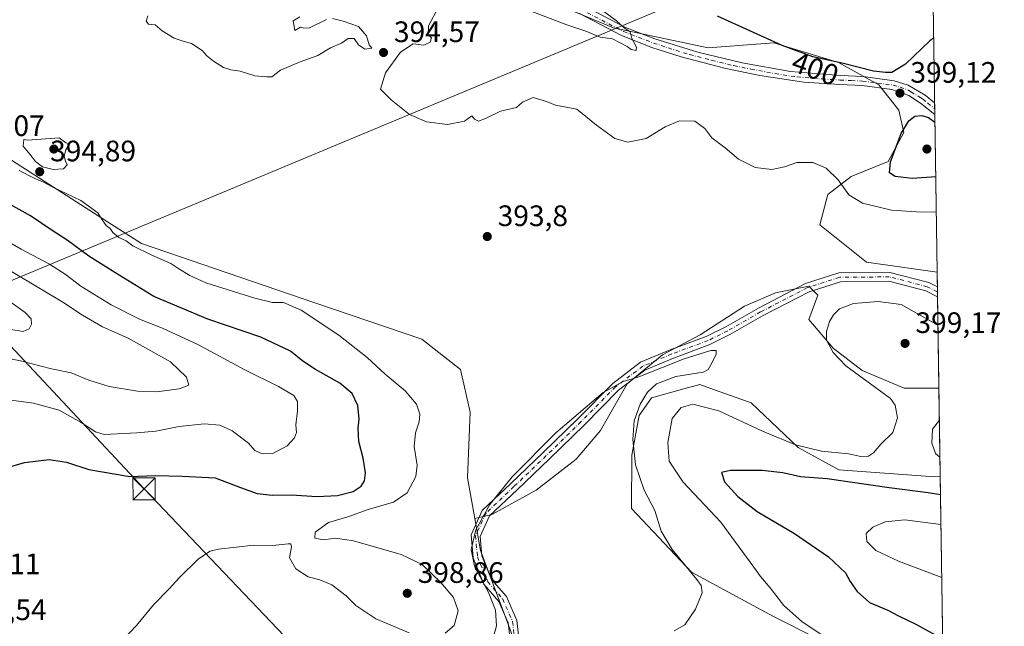
# Model space of a CAD drawing. Units: metres. Extents: x 600962 to 604419, y 4706032 to 4708395.
# Drawn here: x 604085 to 604419, y 4707481 to 4707687 of the extents above; entities that cross this region are included whole.
import ezdxf
from ezdxf.enums import TextEntityAlignment as Align

# ---------------------------------------------------------------- set-up
doc = ezdxf.new("R2010")
doc.units = ezdxf.units.M
doc.header["$MEASUREMENT"] = 0
doc.linetypes.add('DGN Style 4', pattern=[2.6384748266838614, 1.318413404963828, -0.6592067024819142, 0.001648016756204785, -0.6592067024819142])
for name, color, linetype, lineweight in [('Arbolado forestal CxS', 92, 'Continuous', 0), ('Camino Cxs', 7, 'Continuous', 0), ('Camino eje', 30, 'DGN Style 4', 13), ('Comarca CxS', 21, 'Continuous', 0), ('Comunidad Autónoma CxS', 142, 'Continuous', 0), ('Corriente natural eje', 4, 'DGN Style 4', 0), ('Curva de nivel maestra', 30, 'Continuous', 30), ('Curva de nivel normal', 30, 'Continuous', 0), ('Municipio CxS', 4, 'Continuous', 0), ('Núcleo urbano CxS', 7, 'Continuous', 0), ('Pista no pavimentada Cxs', 111, 'Continuous', 0), ('Pista no pavimentada eje', 91, 'DGN Style 4', 0), ('Provincia CxS', 1, 'Continuous', 0), ('Punto de cota en terreno', 7, 'Continuous', 0), ('Rótulo de curva de nivel directora', 7, 'Continuous', 0), ('Rótulo de punto de cota en terreno', 7, 'Continuous', 0), ('Suelo desnudo CxS', 253, 'Continuous', 0), ('Tendido', 6, 'Continuous', 0), ('Torre de tendido puntual', 7, 'Continuous', 0)]:
    doc.layers.add(name, color=color, linetype=linetype, lineweight=lineweight)
doc.styles.add('Style-Arial', font='txt')

# ---------------------------------------------------------------- blocks, each defined once
blk = doc.blocks.new('*U14')
at = {"layer": 'Arbolado forestal CxS', "color": 92, "linetype": 'Continuous', "lineweight": 0}
for points in [[(604363.1135, 4707534.272100001, 397.4516000000003), (604395.6655000001, 4707531.9769, 396.4040999999997), (604397.4973999998, 4707532.0626, 396.3325000000041), (604398.4791000001, 4707466.562899999, 397.9698999999964), (604392.7905000001, 4707466.562899999, 397.4394999999931), (604377.0138999998, 4707470.319499999, 396.2765999999974), (604355.9785000002, 4707477.081300001, 395.1842999999935), (604340.9533000002, 4707484.593900001, 393.9119999999967), (604313.1564999997, 4707499.619700001, 390.4331999999995), (604292.8003000002, 4707521.210100001, 388.4554999999964), (604292.9042999997, 4707539.2599, 389.891300000003), (604295.4534999998, 4707552.742900001, 390.3850999999996), (604299.6284999996, 4707558.665300001, 390.8021000000008), (604310.5915000001, 4707561.742699999, 391.7884999999951), (604315.9539000001, 4707563.2479, 391.3947000000044), (604319.4471000005, 4707562.0111, 391.6377999999968), (604333.4197000006, 4707557.0645, 391.7277000000031), (604349.3976999996, 4707541.9033, 394.7639000000054)], [(604398.7155999999, 4707450.786400001, 398.037599999996), (604399.2845000001, 4707412.8255, 393.977899999998), (604393.5409000004, 4707413.974300001, 393.145399999994), (604374.7593, 4707424.4923, 392.5244999999995), (604364.2417000001, 4707427.497500001, 391.2418000000035), (604361.2367000004, 4707435.0101, 391.4838000000018), (604364.9933000002, 4707445.527899999, 393.1101999999955), (604370.2521000003, 4707450.035300001, 394.3248000000021), (604380.0186999999, 4707450.786499999, 396.3502000000008), (604390.5365000004, 4707450.786499999, 397.4707999999956)]]:
    blk.add_polyline3d(points, close=True, dxfattribs=at)
blk = doc.blocks.new('5PATER')
at = {"layer": 'Núcleo urbano CxS', "linetype": 'Continuous', "lineweight": 0}
h = blk.add_hatch(color=51, dxfattribs=at)
edge = h.paths.add_edge_path()
edge.add_ellipse((0, 0), major_axis=(-0.1095731443231308, -0.1110710700762829), ratio=0.9994222409660322, start_angle=0, end_angle=360)
blk = doc.blocks.new('5TTEND')
at = {"layer": 'Corriente natural eje', "color": 7, "linetype": 'Continuous', "lineweight": 0}
for p, q in [((-0.375, 0.3754), (0.375, -0.3746)), ((0.3720000000000001, 0.3784000000000001), (-0.3720000000000001, -0.3776))]:
    blk.add_line(p, q, dxfattribs=at)
at = {"layer": 'Corriente natural eje', "color": 7, "linetype": 'Continuous', "lineweight": 0, "flags": 128}
blk.add_lwpolyline([(-0.375, -0.3746), (0.375, -0.3746), (0.375, 0.3754), (-0.375, 0.3754), (-0.3720000000000001, -0.3776)], dxfattribs=at)

msp = doc.modelspace()

# ---------------------------------------------------------------- linework, layer by layer
at = {"layer": 'Arbolado forestal CxS', "color": 92, "linetype": 'Continuous', "lineweight": 0, "extrusion": (-0.00174733481047736, 0.1165764554417147, 0.993180183480171), "elevation": 548142.1940461517, "flags": 128}
msp.add_lwpolyline([(-674881.6909031691, -4665985.299663891), (-674881.6909031691, -4665983.33121989)], dxfattribs=at)
at = {"layer": 'Arbolado forestal CxS', "color": 92, "linetype": 'Continuous', "lineweight": 0, "extrusion": (-0.002245712155509607, 0.149803560543979, 0.9887132294175399), "elevation": 704260.9974718346, "flags": 128}
msp.add_lwpolyline([(-674892.499616337, -4644982.472543195), (-674892.4996163369, -4644980.495509258)], dxfattribs=at)
at = {"layer": 'Arbolado forestal CxS', "color": 92, "linetype": 'Continuous', "lineweight": 0, "extrusion": (0.002390050836591925, -0.1594325192988641, 0.9872059356826294), "elevation": -748714.4605738058, "flags": 128}
msp.add_lwpolyline([(674892.2200854659, 4638022.681063087), (674892.220085466, 4637968.503097917)], dxfattribs=at)
at = {"layer": 'Arbolado forestal CxS', "color": 92, "linetype": 'Continuous', "lineweight": 0, "extrusion": (0.0009091128020603698, -0.06065747445184379, 0.998158226087947), "elevation": -284601.9377708345, "flags": 128}
msp.add_lwpolyline([(674876.5308399019, 4689347.406061163), (674876.530839902, 4689317.436204171)], dxfattribs=at)
at = {"layer": 'Arbolado forestal CxS', "color": 92, "linetype": 'Continuous', "lineweight": 0, "extrusion": (-0.0003744740946897105, 0.02498516945166776, 0.9996877517888394), "elevation": 117788.3638234343, "flags": 128}
msp.add_lwpolyline([(-674877.5083808074, -4696468.978113168), (-674877.5083808074, -4696403.450595942)], dxfattribs=at)
at = {"layer": 'Arbolado forestal CxS', "color": 92, "linetype": 'Continuous', "lineweight": 0}
for points in [[(604394.1911000004, 4707752.599300001, 403.2158000000054), (604396.4606, 4707601.242000001, 390.7259999999951), (604372.5377000002, 4707604.7141, 390.5881999999983), (604356.6788999997, 4707617.335300001, 391.3966999999975), (604359.3771000003, 4707627.643300001, 394.0512000000017), (604367.3611000003, 4707633.745100001, 396.5467000000062), (604379.8485000003, 4707638.7839, 399.5549000000028), (604385.1145000001, 4707648.5759, 399.911500000002), (604383.4885, 4707656.1359, 399.1978999999992), (604376.7248999998, 4707664.7281, 399.7749999999942), (604363.0078999996, 4707672.359300001, 400.6015000000043), (604341.0689000003, 4707678.969500001, 400.3533000000025), (604318.8827000001, 4707677.295499999, 398.0605000000069), (604286.7577000001, 4707684.063899999, 395.0651000000071), (604260.8035000004, 4707694.940099999, 394.4386999999988)], [(604016.1195, 4707713.438100001, 395.2581999999966), (604034.9681000002, 4707708.5547, 395.934500000003), (604102.0343000004, 4707702.7839, 394.4581000000035), (604186.3284999998, 4707695.9099, 394.8254000000015), (604225.5938999997, 4707699.6569, 396.1563000000024), (604260.8035000004, 4707694.940099999, 394.4386999999988), (604286.7577000001, 4707684.063899999, 395.0651000000071), (604318.8827000001, 4707677.295499999, 398.0605000000069), (604341.0689000003, 4707678.969500001, 400.3533000000025), (604363.0078999996, 4707672.359300001, 400.6015000000043), (604376.7248999998, 4707664.7281, 399.7749999999942), (604383.4885, 4707656.1359, 399.1978999999992), (604385.1145000001, 4707648.5759, 399.911500000002), (604379.8485000003, 4707638.7839, 399.5549000000028), (604367.3611000003, 4707633.745100001, 396.5467000000062), (604359.3771000003, 4707627.643300001, 394.0512000000017), (604356.6788999997, 4707617.335300001, 391.3966999999975), (604372.5377000002, 4707604.7141, 390.5881999999983), (604396.4606, 4707601.242000001, 390.7259999999951)], [(604043.5510999998, 4707653.4191, 394.8598999999958), (604047.8765000004, 4707652.125299999, 394.4250000000029), (604074.9162999997, 4707644.0363, 394.9643999999971), (604115.2417000001, 4707618.326300001, 395.1842999999935), (604126.6892999997, 4707611.026900001, 395.0206999999937), (604185.5229000002, 4707590.871099999, 394.2455999999947), (604221.7225000003, 4707578.566500001, 392.4450999999972), (604234.9243000001, 4707568.364700001, 391.4526000000042), (604238.1464999998, 4707553.879699999, 391.0325000000012), (604237.2830999997, 4707531.5657, 391.5265999999974), (604239.7034999998, 4707517.818700001, 390.5957999999956)], [(604074.9162999997, 4707644.0363, 394.9643999999971), (604115.2417000001, 4707618.326300001, 395.1842999999935), (604126.6892999997, 4707611.026900001, 395.0206999999937), (604185.5229000002, 4707590.871099999, 394.2455999999947), (604221.7225000003, 4707578.566500001, 392.4450999999972), (604234.9243000001, 4707568.364700001, 391.4526000000042), (604238.1464999998, 4707553.879699999, 391.0325000000012), (604237.2830999997, 4707531.5657, 391.5265999999974), (604239.7034999998, 4707517.818700001, 390.5957999999956), (604241.6168999998, 4707506.9505, 389.8117000000057), (604250.3340999996, 4707483.8125, 389.3347000000067), (604258.3569, 4707461.915300001, 386.4940999999963)], [(604258.3569, 4707461.915300001, 386.4940999999963), (604250.3340999996, 4707483.8125, 389.3347000000067), (604241.6168999998, 4707506.9505, 389.8117000000057), (604239.7034999998, 4707517.818700001, 390.5957999999956), (604245.5425000006, 4707519.1533, 389.9735999999975), (604260.5680999998, 4707527.417099999, 388.897100000002), (604274.0910999998, 4707537.934699999, 388.5374000000011), (604282.3551000003, 4707547.701099999, 389.0047999999952), (604291.3706999999, 4707563.477499999, 390.3459000000003), (604303.3910999997, 4707573.243899999, 391.440499999997), (604316.1628999999, 4707580.005100001, 391.8831000000064), (604331.1885000002, 4707589.771500001, 391.6926999999997), (604341.7062999997, 4707594.279100001, 391.2241000000067), (604352.9754999997, 4707596.5327, 391.2828000000009), (604355.9804999996, 4707593.5275, 391.5348999999987), (604352.9753000002, 4707585.263699999, 392.2253000000055), (604361.2390999999, 4707575.497099999, 395.3559999999998), (604371.0055000001, 4707567.984300001, 396.3013000000064), (604385.2795000002, 4707561.974099999, 397.0708000000013), (604397.0491000004, 4707561.973900001, 398.1505999999936), (604397.4973999998, 4707532.0626, 396.3325000000041), (604395.6655000001, 4707531.9769, 396.4040999999997), (604363.1135, 4707534.272100001, 397.4516000000003), (604349.3976999996, 4707541.9033, 394.7639000000054), (604333.4197000006, 4707557.0645, 391.7277000000031), (604319.4471000005, 4707562.0111, 391.6377999999968), (604315.9539000001, 4707563.2479, 391.3947000000044), (604310.5915000001, 4707561.742699999, 391.7884999999951), (604299.6284999996, 4707558.665300001, 390.8021000000008), (604295.4534999998, 4707552.742900001, 390.3850999999996), (604292.9042999997, 4707539.2599, 389.891300000003), (604292.8003000002, 4707521.210100001, 388.4554999999964), (604313.1564999997, 4707499.619700001, 390.4331999999995), (604340.9533000002, 4707484.593900001, 393.9119999999967), (604355.9785000002, 4707477.081300001, 395.1842999999935)], [(604397.0491000004, 4707561.973900001, 398.1505999999936), (604385.2795000002, 4707561.974099999, 397.0708000000013), (604371.0055000001, 4707567.984300001, 396.3013000000064), (604361.2390999999, 4707575.497099999, 395.3559999999998), (604352.9753000002, 4707585.263699999, 392.2253000000055), (604355.9804999996, 4707593.5275, 391.5348999999987), (604352.9754999997, 4707596.5327, 391.2828000000009), (604341.7062999997, 4707594.279100001, 391.2241000000067), (604331.1885000002, 4707589.771500001, 391.6926999999997), (604316.1628999999, 4707580.005100001, 391.8831000000064), (604303.3910999997, 4707573.243899999, 391.440499999997), (604291.3706999999, 4707563.477499999, 390.3459000000003), (604282.3551000003, 4707547.701099999, 389.0047999999952), (604274.0910999998, 4707537.934699999, 388.5374000000011), (604260.5680999998, 4707527.417099999, 388.897100000002), (604245.5425000006, 4707519.1533, 389.9735999999975), (604239.7034999998, 4707517.818700001, 390.5957999999956)], [(604397.4973999998, 4707532.0626, 396.3325000000041), (604395.6655000001, 4707531.9769, 396.4040999999997), (604363.1135, 4707534.272100001, 397.4516000000003), (604349.3976999996, 4707541.9033, 394.7639000000054), (604333.4197000006, 4707557.0645, 391.7277000000031), (604319.4471000005, 4707562.0111, 391.6377999999968), (604315.9539000001, 4707563.2479, 391.3947000000044), (604310.5915000001, 4707561.742699999, 391.7884999999951), (604299.6284999996, 4707558.665300001, 390.8021000000008), (604295.4534999998, 4707552.742900001, 390.3850999999996), (604292.9042999997, 4707539.2599, 389.891300000003), (604292.8003000002, 4707521.210100001, 388.4554999999964), (604313.1564999997, 4707499.619700001, 390.4331999999995), (604340.9533000002, 4707484.593900001, 393.9119999999967), (604355.9785000002, 4707477.081300001, 395.1842999999935), (604377.0138999998, 4707470.319499999, 396.2765999999974), (604392.7905000001, 4707466.562899999, 397.4394999999931), (604398.4791000001, 4707466.562899999, 397.9698999999964)], [(604397.4973999998, 4707532.0626, 396.3325000000041), (604395.6655000001, 4707531.9769, 396.4040999999997), (604363.1135, 4707534.272100001, 397.4516000000003), (604349.3976999996, 4707541.9033, 394.7639000000054), (604333.4197000006, 4707557.0645, 391.7277000000031), (604319.4471000005, 4707562.0111, 391.6377999999968), (604315.9539000001, 4707563.2479, 391.3947000000044), (604310.5915000001, 4707561.742699999, 391.7884999999951), (604299.6284999996, 4707558.665300001, 390.8021000000008), (604295.4534999998, 4707552.742900001, 390.3850999999996), (604292.9042999997, 4707539.2599, 389.891300000003), (604292.8003000002, 4707521.210100001, 388.4554999999964), (604313.1564999997, 4707499.619700001, 390.4331999999995), (604340.9533000002, 4707484.593900001, 393.9119999999967), (604355.9785000002, 4707477.081300001, 395.1842999999935), (604377.0138999998, 4707470.319499999, 396.2765999999974), (604392.7905000001, 4707466.562899999, 397.4394999999931), (604398.4791000001, 4707466.562899999, 397.9698999999964)], [(604239.7034999998, 4707517.818700001, 390.5957999999956), (604241.6168999998, 4707506.9505, 389.8117000000057), (604250.3340999996, 4707483.8125, 389.3347000000067), (604258.3569, 4707461.915300001, 386.4940999999963), (604261.9974999996, 4707438.5393, 384.6374999999971), (604260.4140999997, 4707424.6019, 384.4165999999968)], [(604239.7034999998, 4707517.818700001, 390.5957999999956), (604241.6168999998, 4707506.9505, 389.8117000000057), (604250.3340999996, 4707483.8125, 389.3347000000067), (604258.3569, 4707461.915300001, 386.4940999999963), (604261.9974999996, 4707438.5393, 384.6374999999971), (604260.4140999997, 4707424.6019, 384.4165999999968)]]:
    msp.add_polyline3d(points, dxfattribs=at)
at = {"layer": 'Camino Cxs', "color": 7, "linetype": 'Continuous', "lineweight": 0, "extrusion": (-0.002321367999971141, 0.1543354416664121, 0.988015780590696), "elevation": 725551.075615868, "flags": 128}
msp.add_lwpolyline([(-675127.3928951523, -4641672.394677536), (-675127.3928951523, -4641668.43751181)], dxfattribs=at)
at = {"layer": 'Camino Cxs', "color": 7, "linetype": 'Continuous', "lineweight": 0}
for points in [[(604151.7001, 4707701.2301, 394.7416999999987), (604181.3101000005, 4707699.0601, 394.9902000000002), (604201.5000999998, 4707698.220100001, 396.2468999999983), (604215.2701000003, 4707698.5801, 398.7216999999946), (604221.2301000003, 4707699.350099999, 398.2119999999995), (604235.3601000002, 4707701.5701, 398.7176999999938), (604240.3501000004, 4707701.960100001, 396.8214000000008), (604244.8501000004, 4707701.8201, 395.2541999999958), (604249.8101000005, 4707701.190099999, 394.8010999999969), (604261.7200999996, 4707698.770099999, 399.4563000000053), (604264.2001, 4707697.870100001, 399.3108999999968), (604266.8000999996, 4707696.9301, 398.1597000000039), (604280.8201000001, 4707689.3301, 398.8454000000056), (604290.7600999996, 4707684.2301, 397.9447999999975), (604300.7801000001, 4707680.350099999, 397.8908999999985), (604315.3601000002, 4707675.800100001, 399.3793000000005), (604330.3300999999, 4707672.220100001, 398.8916000000027), (604346.7100999998, 4707669.220100001, 400.9799000000057), (604363.6401000004, 4707667.920100001, 401.1254000000045), (604371.3400999998, 4707667.5601, 400.8678999999975), (604381.8501000004, 4707666.1501, 401.9956999999995), (604386.6401000004, 4707664.700099999, 401.0265999999974), (604392.4001000002, 4707661.2401, 401.0406999999978), (604395.6003000002, 4707658.630100001, 400.3239000000031)], [(604280.8201000001, 4707689.3301, 398.8454000000056), (604290.7600999996, 4707684.2301, 397.9447999999975), (604300.7801000001, 4707680.350099999, 397.8908999999985), (604315.3601000002, 4707675.800100001, 399.3793000000005), (604330.3300999999, 4707672.220100001, 398.8916000000027), (604346.7100999998, 4707669.220100001, 400.9799000000057), (604363.6401000004, 4707667.920100001, 401.1254000000045), (604371.3400999998, 4707667.5601, 400.8678999999975), (604381.8501000004, 4707666.1501, 401.9956999999995), (604386.6401000004, 4707664.700099999, 401.0265999999974), (604392.4001000002, 4707661.2401, 401.0406999999978), (604395.6001000004, 4707658.630100001, 400.3239000000031), (604395.6591999996, 4707654.720799999, 400.9345999999932), (604390.8201000001, 4707658.590100001, 401.3089000000036), (604386.8501000004, 4707661.170100001, 400.7458999999944), (604381.1401000004, 4707663.1501, 399.9772999999986), (604371.0601000005, 4707664.5101, 399.8678000000073), (604363.4700999996, 4707664.860099999, 399.8239000000031), (604351.2100999998, 4707665.610099999, 399.4073999999964), (604336.3101000005, 4707667.9301, 398.8044999999984), (604324.7701000003, 4707670.290100001, 398.4036000000052), (604309.7001, 4707674.210100001, 397.3632999999973), (604299.7500999998, 4707677.460100001, 396.0503999999929), (604289.5000999998, 4707681.4301, 396.209799999997), (604274.9801000003, 4707689.0101, 395.6735000000044)], [(604395.6590999998, 4707654.720799999, 400.934699999998), (604390.8201000001, 4707658.590100001, 401.3089000000036), (604386.8501000004, 4707661.170100001, 400.7458999999944), (604381.1401000004, 4707663.1501, 399.9772999999986), (604371.0601000005, 4707664.5101, 399.8678000000073), (604363.4700999996, 4707664.860099999, 399.8239000000031), (604351.2100999998, 4707665.610099999, 399.4073999999964), (604336.3101000005, 4707667.9301, 398.8044999999984), (604324.7701000003, 4707670.290100001, 398.4036000000052), (604309.7001, 4707674.210100001, 397.3632999999973), (604299.7500999998, 4707677.460100001, 396.0503999999929), (604289.5000999998, 4707681.4301, 396.209799999997), (604274.9801000003, 4707689.0101, 395.6735000000044)]]:
    msp.add_polyline3d(points, dxfattribs=at)
at = {"layer": 'Camino eje', "color": 30, "linetype": 'DGN Style 4', "lineweight": 13}
msp.add_polyline3d([(604277.9001000002, 4707689.170100001, 396.7473000000027), (604285.1601, 4707685.380100001, 398.0071999999927), (604290.1300999997, 4707682.8301, 396.7666999999929), (604300.2651000004, 4707678.905099999, 396.9456999999966), (604305.2401000002, 4707677.280099999, 397.5969000000041), (604312.5301000001, 4707675.005100001, 397.9281000000047), (604320.0651000004, 4707673.045100001, 398.9389999999985), (604327.5500999996, 4707671.255100001, 398.9569000000047), (604333.3201000001, 4707670.075099999, 398.5271999999969), (604341.5100999996, 4707668.575099999, 399.9970999999932), (604348.9600999998, 4707667.415100001, 399.7608999999939), (604357.4250999996, 4707666.765100001, 399.389599999995), (604363.5551000005, 4707666.390100001, 400.414499999999), (604367.3501000004, 4707666.215100001, 400.8442000000068), (604371.2001, 4707666.0351, 400.366399999999), (604376.2401000002, 4707665.3551, 400.716499999995), (604381.4951, 4707664.6501, 400.9747999999963), (604383.8901000004, 4707663.925100001, 400.597299999994), (604386.7451, 4707662.9351, 400.063599999994), (604387.5301000001, 4707662.425100001, 399.9235999999946), (604390.4101, 4707660.6951, 401.0534000000043), (604391.6101000002, 4707659.915100001, 400.9821999999986), (604393.2100999998, 4707658.610099999, 400.517200000002), (604395.6298000002, 4707656.6753, 400.1181999999972)], dxfattribs=at)
at = {"layer": 'Comarca CxS', "color": 21, "linetype": 'Continuous', "lineweight": 0}
msp.add_3dface([(604419.2300007825, 4706082.029982918), (600995.5900007581, 4706031.539982917), (600962.0600007579, 4708344.769982894), (604384.5600007826, 4708395.269982894)], dxfattribs=at)
at = {"layer": 'Comunidad Autónoma CxS', "color": 142, "linetype": 'Continuous', "lineweight": 0}
msp.add_3dface([(604419.2300007825, 4706082.029982918), (600995.5900007581, 4706031.539982917), (600962.0600007579, 4708344.769982894), (604384.5600007826, 4708395.269982894)], dxfattribs=at)
at = {"layer": 'Curva de nivel maestra', "color": 30, "linetype": 'Continuous', "lineweight": 30, "elevation": 400, "flags": 128}
for points in [[(604395.2715999996, 4707680.577299999), (604393.9800000006, 4707679.640100001), (604385.7699999996, 4707671.800100001), (604381.1500000004, 4707668.9801), (604378.9299999997, 4707668.960100001), (604374.9299999997, 4707669.340100001), (604364.7599999999, 4707671.970100001), (604354.3099999996, 4707674.300100001), (604343.9000000004, 4707678.120100001), (604321.9500000002, 4707688.0101)], [(604395.9755999995, 4707633.6042), (604387.9400000004, 4707633.020099999), (604382.2000000002, 4707633.7301), (604380.29, 4707634.9901), (604380.7000000002, 4707638.710100001), (604384.2999999998, 4707648.300100001), (604386.8399999999, 4707652.600099999), (604388.9500000002, 4707654.110099999), (604391.3099999996, 4707654.390100001), (604393.5599999996, 4707653.640100001), (604395.6988000004, 4707652.069599999)], [(604079.4199999999, 4707534.590100001), (604087.0599999996, 4707536.850099999), (604095.4600000001, 4707537.850099999), (604101.2400000002, 4707536.890100001), (604108.8799999999, 4707534.4001), (604122.8200000003, 4707532.0801), (604131.3399999999, 4707532.420100001), (604140.5099999999, 4707532.220100001), (604151.6900000004, 4707531.5801), (604160.2800000003, 4707528.300100001), (604165.9600000001, 4707526.280099999), (604171.0199999996, 4707525.700099999), (604177.4800000006, 4707525.880100001), (604186.2300000006, 4707525.3101), (604193.1799999997, 4707525.5801), (604198.4699999997, 4707526.960100001), (604201.2400000002, 4707528.8101), (604202.3200000003, 4707530.590100001), (604202.6699999999, 4707533.350099999), (604201.8499999996, 4707538.2301), (604200.3600000005, 4707543.880100001), (604200.1200000001, 4707548.4001), (604200.4600000001, 4707551.450099999), (604200.0199999996, 4707556.110099999), (604198.1699999999, 4707560.2301), (604193.9199999999, 4707563.7301), (604185.6600000003, 4707568.270099999), (604181.4100000003, 4707571.120100001), (604177.29, 4707574.5801), (604167.2199999997, 4707579.270099999), (604149.1799999997, 4707585.380100001), (604130.9100000003, 4707593.0701), (604117.6699999999, 4707601.140100001), (604108.8399999999, 4707606.720100001), (604101.5199999996, 4707612.1501), (604096.3799999999, 4707615.460100001), (604089.04, 4707620.4101), (604076.4400000004, 4707627.4301)], [(604397.5908000004, 4707525.830399999), (604393.4400000004, 4707526.550100001), (604380.25, 4707528.170100001), (604359.1299999999, 4707531.2301), (604350.1100000005, 4707531.920100001), (604344.1100000005, 4707533.280099999), (604337.1100000005, 4707534.0801), (604326.4400000004, 4707534.130100001), (604323.3200000003, 4707533.440099999), (604324.3300000001, 4707530.200099999), (604328.8399999999, 4707525.3101), (604335.4100000003, 4707520.2401), (604348.0899999999, 4707512.790100001), (604359.6299999999, 4707504.850099999), (604365.3499999996, 4707499.440099999), (604367, 4707496.540100001), (604369.2999999998, 4707493.0801), (604373.5499999998, 4707489.3201), (604379.7000000002, 4707486.800100001), (604383.3200000003, 4707484.8301), (604389.2199999997, 4707482.0601), (604398.3219999997, 4707477.046399999)]]:
    msp.add_lwpolyline(points, dxfattribs=at)
at = {"layer": 'Curva de nivel normal', "color": 30, "linetype": 'Continuous', "lineweight": 0, "flags": 128}
for points, elevation in [([(604257.5800000001, 4707690.1801), (604270.9100000003, 4707685.120100001), (604277.4000000004, 4707682.9901), (604282.2400000002, 4707680.9301), (604286.3799999999, 4707680.290100001), (604288.9600000001, 4707678.9801), (604291.4000000004, 4707677.800100001), (604292.7800000003, 4707676.7301), (604294.4400000004, 4707676.4101), (604294.5499999998, 4707677.5001), (604293.0099999999, 4707680.4001), (604292.3499999996, 4707682.7401), (604290.3600000005, 4707684.0701), (604287.75, 4707686.470100001), (604278.2699999996, 4707693.440099999)], 395), ([(604396.1549000005, 4707621.6373), (604389.4199999999, 4707621.700099999), (604380.9900000002, 4707622.270099999), (604371.1500000004, 4707624.6801), (604366.5700000003, 4707627.520099999), (604362.8499999996, 4707632.5801), (604358.8399999999, 4707636.520099999), (604354.3600000005, 4707638.460100001), (604348.9199999999, 4707638.5001), (604344.7400000002, 4707636.9901), (604340.4500000002, 4707636.0701), (604334.7800000003, 4707636.710100001), (604329.1100000005, 4707639.610099999), (604324.5599999996, 4707643.360099999), (604320.1200000001, 4707646.8201), (604317.7100000001, 4707650.020099999), (604314.3200000003, 4707652.460100001), (604309.1200000001, 4707652.5801), (604304.2699999996, 4707650.5001), (604297.7599999999, 4707646.530099999), (604291.5999999996, 4707645.3301), (604287.1600000003, 4707646.530099999), (604280.9600000001, 4707651.0801), (604274.2800000003, 4707656.520099999), (604267.0700000003, 4707657.920100001), (604264.0300000003, 4707659.0801), (604259.5300000003, 4707660.4801), (604255.9400000004, 4707658.920100001), (604253.8200000003, 4707657.100099999), (604248.4699999997, 4707655.850099999), (604243.3799999999, 4707653.3301), (604240.9199999999, 4707652.420100001), (604239.6699999999, 4707653.110099999), (604238.7300000006, 4707654.200099999), (604236.1699999999, 4707652.4001), (604230.4699999997, 4707651.300100001), (604223.3300000001, 4707652.200099999), (604217.5800000001, 4707654.7501), (604211.3200000003, 4707659.720100001), (604207.7400000002, 4707663.3301), (604209.4600000001, 4707668.770099999), (604214.4800000006, 4707675.8301), (604218.7999999998, 4707678.6501), (604222.4699999997, 4707678.2301), (604224.5800000001, 4707679.2601), (604225.0700000003, 4707680.7301), (604223.9400000004, 4707681.860099999), (604224, 4707684.710100001), (604227.5599999996, 4707691.3101)], 395), ([(604128.8399999999, 4707688.190099999), (604128.3099999996, 4707686.350099999), (604129.1500000004, 4707685.270099999), (604131.3799999999, 4707685.100099999), (604133.75, 4707683.100099999), (604137.8200000003, 4707680.600099999), (604140.7999999998, 4707679.5001), (604143.6900000004, 4707678.800100001), (604147.3399999999, 4707676.370100001), (604148.8600000005, 4707674.5601), (604151.1100000005, 4707672.7301), (604154.4900000002, 4707670.6801), (604156.9699999997, 4707669.8101), (604160.1799999997, 4707669.350099999), (604165.1399999997, 4707667.840100001), (604169.0999999996, 4707667.470100001), (604170.9400000004, 4707667.450099999), (604173.8099999996, 4707669.710100001), (604180.4800000006, 4707672.5801), (604186.4800000006, 4707674.7401), (604190.8099999996, 4707677.3201), (604194.4800000006, 4707678.8301), (604196.8300000001, 4707680.5001), (604198.7800000003, 4707680.4801), (604200.3099999996, 4707678.350099999), (604202.4699999997, 4707676.790100001), (604204.8200000003, 4707677.140100001), (604203.9600000001, 4707678.3301), (604203, 4707681.360099999), (604200.2599999999, 4707684.520099999), (604195.04, 4707686.360099999), (604191.4800000006, 4707687.2401)], 395), ([(604189.3899999997, 4707686.840100001), (604183.6399999997, 4707684.0601), (604181.79, 4707683.9801), (604180.5899999999, 4707684.280099999), (604178.7599999999, 4707683.120100001), (604178.1399999997, 4707686.4801), (604180.4199999999, 4707687.770099999)], 395), ([(604098.8300000001, 4707646.850099999), (604088.1699999999, 4707646.040100001), (604086.8600000005, 4707646.290100001), (604086.5999999996, 4707643.9801), (604088.9199999999, 4707641.270099999), (604090.8200000003, 4707638.840100001), (604093.1399999997, 4707637.020099999), (604096.8300000001, 4707636.110099999), (604100.3300000001, 4707636.280099999), (604101.5, 4707637.700099999), (604100.9299999997, 4707638.950099999), (604100.5599999996, 4707640.5801), (604101.0999999996, 4707642.780099999), (604102.1600000003, 4707644.520099999), (604100.9900000002, 4707645.1801), (604098.8300000001, 4707646.850099999)], 395), ([(604229.7000000002, 4707478.9801), (604232.7400000002, 4707481.5601), (604234.04, 4707486.5601), (604232.5, 4707491.090100001), (604228.2000000002, 4707496.200099999), (604221.9000000004, 4707502.2401), (604214.7999999998, 4707505.670100001), (604198.6399999997, 4707510.2401), (604192.4600000001, 4707511.220100001), (604188.4699999997, 4707510.630100001), (604185.4500000002, 4707511.200099999), (604185.6200000001, 4707513.2301), (604190.1299999999, 4707516.4301), (604196.6600000003, 4707518.440099999), (604203.6200000001, 4707520.9101), (604212.0999999996, 4707523.3201), (604216.79, 4707526.540100001), (604219.7400000002, 4707532.020099999), (604220.1299999999, 4707535.870100001), (604219.1200000001, 4707542.200099999), (604219.5999999996, 4707546.870100001), (604220.8700000001, 4707550.540100001), (604221.0599999996, 4707553.130100001), (604219.9000000004, 4707556.5701), (604216.0800000001, 4707561.140100001), (604209.3399999999, 4707566.7301), (604203.2300000006, 4707572.380100001), (604193.6600000003, 4707579.9301), (604180.8099999996, 4707588.4001), (604174.8200000003, 4707591.020099999), (604171.1799999997, 4707591.050100001), (604165.1299999999, 4707592.4901), (604148.5700000003, 4707597.690099999), (604143.1600000003, 4707600.200099999), (604139.3899999997, 4707602.4301), (604136.7100000001, 4707604.170100001), (604130.2699999996, 4707607.0001), (604123.7999999998, 4707610.2601), (604121.5199999996, 4707611.890100001), (604119.0300000003, 4707613.0801), (604117.0199999996, 4707614.7601), (604116.0599999996, 4707616.100099999), (604114.7800000003, 4707617.140100001), (604113.3700000001, 4707619.0701), (604111.9699999997, 4707621.340100001), (604106.1799999997, 4707625.550100001), (604096.7000000002, 4707630.0701), (604093.4600000001, 4707631.8201), (604090.2800000003, 4707633.1801), (604085.2000000002, 4707635.700099999)], 395), ([(604079.0899999999, 4707558.3201), (604090.1399999997, 4707556.890100001), (604098.79, 4707554.5001), (604106.3200000003, 4707550.360099999), (604111.1200000001, 4707547.170100001), (604114.1200000001, 4707546.2401), (604125.1699999999, 4707546.9101), (604131.6299999999, 4707547.440099999), (604139.4400000004, 4707549.040100001), (604148.0099999999, 4707549.9301), (604153.3099999996, 4707549.460100001), (604157.4900000002, 4707547.530099999), (604163.0099999999, 4707543.390100001), (604165.1500000004, 4707540.860099999), (604167.6200000001, 4707539.720100001), (604171.2599999999, 4707539.9101), (604176.1399999997, 4707542.4001), (604178.5899999999, 4707545.1601), (604179.25, 4707546.960100001), (604179.0999999996, 4707549.540100001), (604179.6500000004, 4707554.340100001), (604179.5800000001, 4707557.460100001), (604178.4000000004, 4707559.460100001), (604173.1200000001, 4707562.5701), (604161.7100000001, 4707568.1801), (604145.8200000003, 4707576.840100001), (604133.79, 4707582.350099999), (604125.9900000002, 4707585.350099999), (604116.4500000002, 4707590.200099999), (604106.1600000003, 4707596.520099999), (604100.8099999996, 4707600.6501), (604095.5599999996, 4707603.9801), (604085.9800000006, 4707609.110099999), (604075.8600000005, 4707614.890100001)], 405), ([(604069.5499999998, 4707574.4301), (604085.6699999999, 4707571.220100001), (604096.2100000001, 4707568.4901), (604102.8300000001, 4707567.1801), (604108.8300000001, 4707564.6601), (604115.7999999998, 4707562.590100001), (604125.3600000005, 4707560.970100001), (604131.79, 4707560.7401), (604139.54, 4707561.7301), (604142.7400000002, 4707563.040100001), (604141.9900000002, 4707565.7401), (604136.5199999996, 4707570.920100001), (604122.2000000002, 4707578.9001), (604113.5499999998, 4707582.8201), (604106.7100000001, 4707586.690099999), (604100.0899999999, 4707591.1501), (604074.9600000001, 4707605.9901)], 410), ([(604081.04, 4707582.0701), (604086.5999999996, 4707581.1801), (604088.6200000001, 4707582.120100001), (604089.4699999997, 4707583.700099999), (604089.3300000001, 4707585.4301), (604087.3099999996, 4707587.5801), (604080.1100000005, 4707592.6601)], 415), ([(604396.7297999999, 4707583.2828), (604384.2199999997, 4707590.3101), (604376.4400000004, 4707591.300100001), (604368.1500000004, 4707590.720100001), (604363.3499999996, 4707588.840100001), (604361.2800000003, 4707586.860099999), (604359.9500000002, 4707584.520099999), (604358.9100000003, 4707581.140100001), (604358.9199999999, 4707578.220100001), (604361.1600000003, 4707574.0801), (604365.5300000003, 4707569.5001), (604380.7000000002, 4707558.470100001), (604382.2300000006, 4707556.1801), (604383, 4707551.890100001), (604381.3899999997, 4707546.970100001), (604377.3200000003, 4707543.0101), (604374.8899999997, 4707540.090100001), (604373.2100000001, 4707538.970100001), (604370.5800000001, 4707538.890100001), (604366.4000000004, 4707539.7601), (604357.2800000003, 4707540.700099999), (604348.4000000004, 4707542.800100001), (604337.2699999996, 4707547.4101), (604322.4199999999, 4707554.350099999), (604313.6600000003, 4707556.540100001), (604309.6500000004, 4707555.4801), (604306.5999999996, 4707551.690099999), (604305.1900000004, 4707543.590100001), (604305.5599999996, 4707537.290100001), (604310.3600000005, 4707530.120100001), (604323.1799999997, 4707516.610099999), (604334.3399999999, 4707501.380100001), (604336.5700000003, 4707498.170100001), (604339.8399999999, 4707494.340100001), (604344.4600000001, 4707488.4101), (604350.54, 4707482.9101), (604357.1399999997, 4707478.5801)], 395), ([(604307.3399999999, 4707479.8301), (604310.9299999997, 4707481.8201), (604314.54, 4707487.0801), (604316.8399999999, 4707492.620100001), (604316.4900000002, 4707495.100099999), (604315.0300000003, 4707497.130100001), (604306.5800000001, 4707507.340100001), (604302.8600000005, 4707513.530099999), (604300.7699999996, 4707520.550100001), (604297.0999999996, 4707527.440099999), (604294.2199999997, 4707535.960100001), (604293.25, 4707544.5601), (604293.7400000002, 4707550.920100001), (604295.7599999999, 4707556.540100001), (604298.2199999997, 4707560.630100001), (604301.3600000005, 4707563.5001), (604307.8200000003, 4707565.9301), (604317.1100000005, 4707567.440099999), (604318.7999999998, 4707568.370100001), (604320.2100000001, 4707570.700099999), (604321.5, 4707573.540100001), (604321.5999999996, 4707574.7401), (604319.7599999999, 4707574.720100001), (604310.7400000002, 4707571.9001), (604295.3799999999, 4707565.8201), (604290.0099999999, 4707564.280099999), (604283.2800000003, 4707560.5001), (604267.1500000004, 4707546.8201), (604252.4299999997, 4707532.0001), (604244.8600000005, 4707522.600099999), (604240.1100000005, 4707513.970100001), (604238.4500000002, 4707507.3201), (604239.5599999996, 4707501.640100001), (604244.4500000002, 4707492.590100001), (604246.7100000001, 4707486.800100001), (604247.0300000003, 4707481.460100001), (604245.6500000004, 4707476.140100001)], 390), ([(604397.3991, 4707538.623500001), (604395.9400000004, 4707539.890100001), (604394.6500000004, 4707543.380100001), (604394.9000000004, 4707548.100099999), (604397.2110000001, 4707551.174799999)], 395), ([(604397.7407999998, 4707515.8246), (604385.5499999998, 4707517.360099999), (604378.8099999996, 4707516.6801), (604374.6399999997, 4707514.880100001), (604372.4199999999, 4707512.7501), (604372.5800000001, 4707510.030099999), (604375.7199999997, 4707506.9901), (604383.4000000004, 4707503.360099999), (604398.0108000003, 4707497.811699999)], 405), ([(604120.7699999996, 4707477.040100001), (604125.0199999996, 4707481.590100001), (604130.8200000003, 4707488.620100001), (604136.0999999996, 4707493.9801), (604139.6100000005, 4707497.850099999), (604146.0999999996, 4707504.170100001), (604150.0499999998, 4707506.720100001), (604152.8200000003, 4707507.4901), (604164.8200000003, 4707508.8301), (604171.2699999996, 4707508.7401), (604176.4800000006, 4707509.290100001), (604177.3399999999, 4707509.2501), (604177.5800000001, 4707508.2401), (604176.9199999999, 4707504.470100001), (604179.0700000003, 4707500.800100001), (604183.2800000003, 4707498.020099999), (604187.2000000002, 4707497.100099999), (604191.2100000001, 4707495.360099999), (604196.1200000001, 4707491.640100001), (604199.3799999999, 4707488.370100001), (604206.1200000001, 4707483.8201), (604217.4699999997, 4707479.140100001)], 395)]:
    msp.add_lwpolyline(points, dxfattribs=dict(at, elevation=elevation))
at = {"layer": 'Municipio CxS', "color": 4, "linetype": 'Continuous', "lineweight": 0}
msp.add_3dface([(604419.2300007825, 4706082.029982918), (600995.5900007581, 4706031.539982917), (600962.0600007579, 4708344.769982894), (604384.5600007826, 4708395.269982894)], dxfattribs=at)
at = {"layer": 'Pista no pavimentada Cxs', "color": 111, "linetype": 'Continuous', "lineweight": 0, "extrusion": (-0.001657441949382098, 0.1104809053336774, 0.9938768648292582), "elevation": 519486.5351658252, "flags": 128}
msp.add_lwpolyline([(-674944.2620038168, -4669190.764288958), (-674944.2620038168, -4669187.356843679)], dxfattribs=at)
at = {"layer": 'Pista no pavimentada Cxs', "color": 111, "linetype": 'Continuous', "lineweight": 0}
for points in [[(604252.1419000002, 4707473.149499999, 388.0988999999972), (604251.0648999996, 4707482.534700001, 388.8554000000004), (604247.9124999996, 4707489.7401, 389.315499999997), (604242.8229, 4707495.6249, 390.2856999999931), (604239.1495000003, 4707504.4747, 391.116599999994), (604238.4589000001, 4707512.244100001, 390.7719999999972), (604242.2377000004, 4707520.4889, 390.3969999999972), (604251.9707000004, 4707529.735300001, 390.290599999993), (604262.9178999999, 4707540.206700001, 390.1293000000005), (604274.6498999996, 4707551.6215, 389.9851999999955), (604286.4622999998, 4707563.593499999, 390.5558000000019), (604295.9067000002, 4707570.758300001, 391.3702999999951), (604305.9546999997, 4707574.971899999, 391.547000000006), (604318.2109000003, 4707579.4921, 391.5481), (604324.7670999998, 4707582.770300001, 391.6125999999931), (604335.8693000004, 4707589.1143, 391.3745999999956), (604351.8847000003, 4707597.442299999, 391.4709000000003), (604363.1763000004, 4707601.042500001, 391.2502999999998), (604380.4282999998, 4707601.2053, 391.1367000000027), (604393.6350999996, 4707597.781300001, 391.2194000000018), (604396.5344000002, 4707596.317299999, 391.1794999999984), (604396.5851999996, 4707592.931100001, 391.5559999999969), (604392.5705000004, 4707594.9583, 391.7397999999957), (604380.0597000001, 4707598.2017, 391.5614999999962), (604363.6567000002, 4707598.046900001, 391.4600999999966), (604353.0406999999, 4707594.6621, 391.6478999999963), (604337.3060999997, 4707586.4801, 391.3438000000024), (604326.1832999998, 4707580.124299999, 391.2508999999991), (604319.4045000002, 4707576.7349, 391.0807999999961), (604307.0543000001, 4707572.1799, 390.8074999999953), (604297.4172999999, 4707568.138499999, 390.7311999999947), (604288.4467000002, 4707561.3333, 390.1526000000013), (604276.7638999998, 4707549.492699999, 389.5185000000056), (604265.0009000005, 4707538.047499999, 389.511599999998), (604254.0406999999, 4707527.563899999, 389.6837999999989), (604244.7237, 4707518.7127, 389.9248999999982), (604241.5175000001, 4707511.717300001, 389.9949999999953), (604242.0969000002, 4707505.199300001, 389.7418999999936), (604245.4083000004, 4707497.221700001, 389.3551000000007), (604250.4789000005, 4707491.358899999, 388.6416999999929), (604253.9939000001, 4707483.324300001, 387.980899999995), (604255.1394999997, 4707473.3419, 387.280700000003)], [(604252.1419000002, 4707473.149499999, 388.0988999999972), (604251.0648999996, 4707482.534700001, 388.8554000000004), (604247.9124999996, 4707489.7401, 389.315499999997), (604242.8229, 4707495.6249, 390.2856999999931), (604239.1495000003, 4707504.4747, 391.116599999994), (604238.4589000001, 4707512.244100001, 390.7719999999972), (604242.2377000004, 4707520.4889, 390.3969999999972), (604251.9707000004, 4707529.735300001, 390.290599999993), (604262.9178999999, 4707540.206700001, 390.1293000000005), (604274.6498999996, 4707551.6215, 389.9851999999955), (604286.4622999998, 4707563.593499999, 390.5558000000019), (604295.9067000002, 4707570.758300001, 391.3702999999951), (604305.9546999997, 4707574.971899999, 391.547000000006), (604318.2109000003, 4707579.4921, 391.5481), (604324.7670999998, 4707582.770300001, 391.6125999999931), (604335.8693000004, 4707589.1143, 391.3745999999956), (604351.8847000003, 4707597.442299999, 391.4709000000003), (604363.1763000004, 4707601.042500001, 391.2502999999998), (604380.4282999998, 4707601.2053, 391.1367000000027), (604393.6350999996, 4707597.781300001, 391.2194000000018), (604396.5343000004, 4707596.317299999, 391.1794999999984)], [(604396.5850999998, 4707592.931100001, 391.5559999999969), (604392.5705000004, 4707594.9583, 391.7397999999957), (604380.0597000001, 4707598.2017, 391.5614999999962), (604363.6567000002, 4707598.046900001, 391.4600999999966), (604353.0406999999, 4707594.6621, 391.6478999999963), (604337.3060999997, 4707586.4801, 391.3438000000024), (604326.1832999998, 4707580.124299999, 391.2508999999991), (604319.4045000002, 4707576.7349, 391.0807999999961), (604307.0543000001, 4707572.1799, 390.8074999999953), (604297.4172999999, 4707568.138499999, 390.7311999999947), (604288.4467000002, 4707561.3333, 390.1526000000013), (604276.7638999998, 4707549.492699999, 389.5185000000056), (604265.0009000005, 4707538.047499999, 389.511599999998), (604254.0406999999, 4707527.563899999, 389.6837999999989), (604244.7237, 4707518.7127, 389.9248999999982), (604241.5175000001, 4707511.717300001, 389.9949999999953), (604242.0969000002, 4707505.199300001, 389.7418999999936), (604245.4083000004, 4707497.221700001, 389.3551000000007), (604250.4789000005, 4707491.358899999, 388.6416999999929), (604253.9939000001, 4707483.324300001, 387.980899999995), (604255.1394999997, 4707473.3419, 387.280700000003)]]:
    msp.add_polyline3d(points, dxfattribs=at)
at = {"layer": 'Pista no pavimentada eje', "color": 91, "linetype": 'DGN Style 4', "lineweight": 0}
msp.add_polyline3d([(604396.5597999999, 4707594.624100001, 391.3683000000019), (604393.1029000003, 4707596.369700001, 391.459600000002), (604380.2440999999, 4707599.703500001, 391.3491000000067), (604363.4165000003, 4707599.544700001, 391.3508000000002), (604352.4627, 4707596.052300001, 391.5301999999938), (604336.5877, 4707587.797300001, 391.3662999999942), (604325.4751000004, 4707581.4473, 391.4263999999966), (604318.8076999999, 4707578.113500001, 391.3034999999945), (604306.5044999998, 4707573.5759, 391.1486000000005), (604296.6618999997, 4707569.4483, 391.0519000000059), (604287.4545, 4707562.463300001, 390.3276000000042), (604275.7068999996, 4707550.5571, 389.7510000000038), (604263.9594999999, 4707539.1271, 389.8218000000052), (604253.0056999996, 4707528.649499999, 389.9872999999934), (604243.4807000002, 4707519.6007, 390.1465000000026), (604239.9880999997, 4707511.980699999, 390.4088000000047), (604240.6231000006, 4707504.837099999, 390.4450999999972), (604244.1157000001, 4707496.4233, 389.7814999999973), (604249.1957, 4707490.549500001, 388.9594999999972), (604252.5295000002, 4707482.929500001, 388.3089999999939), (604253.6407000005, 4707473.2457, 387.6208000000042)], dxfattribs=at)
at = {"layer": 'Provincia CxS', "color": 1, "linetype": 'Continuous', "lineweight": 0}
msp.add_3dface([(604419.2300007825, 4706082.029982918), (600995.5900007581, 4706031.539982917), (600962.0600007579, 4708344.769982894), (604384.5600007826, 4708395.269982894)], dxfattribs=at)
at = {"layer": 'Suelo desnudo CxS', "color": 253, "linetype": 'Continuous', "lineweight": 0, "extrusion": (-0.0008431988777148448, 0.05626695797114918, 0.998415403755534), "elevation": 264762.8816683188, "flags": 128}
msp.add_lwpolyline([(-674867.3139073194, -4690550.011783561), (-674867.3139073196, -4690545.078713695)], dxfattribs=at)
at = {"layer": 'Suelo desnudo CxS', "color": 253, "linetype": 'Continuous', "lineweight": 0, "extrusion": (-0.001887503101765865, 0.1258236333255253, 0.9920508306678668), "elevation": 591573.967985346, "flags": 128}
msp.add_lwpolyline([(-674940.1005401332, -4660606.667744019), (-674940.1005401331, -4660604.960784606)], dxfattribs=at)
at = {"layer": 'Suelo desnudo CxS', "color": 253, "linetype": 'Continuous', "lineweight": 0, "extrusion": (-0.001877563947981246, 0.125146291328224, 0.9921365231259318), "elevation": 588391.3571549945, "flags": 128}
msp.add_lwpolyline([(-674948.4241554548, -4661006.622496958), (-674948.4241554547, -4661004.91588654)], dxfattribs=at)
at = {"layer": 'Suelo desnudo CxS', "color": 253, "linetype": 'Continuous', "lineweight": 0, "extrusion": (-0.003177533324305399, 0.2120446959806205, 0.9772548031032947), "elevation": 996682.1503871364, "flags": 128}
msp.add_lwpolyline([(-674865.063860666, -4591068.331776725), (-674865.063860666, -4591036.650504323)], dxfattribs=at)
at = {"layer": 'Suelo desnudo CxS', "color": 253, "linetype": 'Continuous', "lineweight": 0}
for points in [[(604016.1195, 4707713.438100001, 395.2581999999966), (604034.9681000002, 4707708.5547, 395.934500000003), (604102.0343000004, 4707702.7839, 394.4581000000035), (604186.3284999998, 4707695.9099, 394.8254000000015), (604225.5938999997, 4707699.6569, 396.1563000000024), (604260.8035000004, 4707694.940099999, 394.4386999999988), (604286.7577000001, 4707684.063899999, 395.0651000000071), (604318.8827000001, 4707677.295499999, 398.0605000000069), (604341.0689000003, 4707678.969500001, 400.3533000000025), (604363.0078999996, 4707672.359300001, 400.6015000000043), (604376.7248999998, 4707664.7281, 399.7749999999942), (604383.4885, 4707656.1359, 399.1978999999992), (604385.1145000001, 4707648.5759, 399.911500000002), (604379.8485000003, 4707638.7839, 399.5549000000028), (604367.3611000003, 4707633.745100001, 396.5467000000062), (604359.3771000003, 4707627.643300001, 394.0512000000017), (604356.6788999997, 4707617.335300001, 391.3966999999975), (604372.5377000002, 4707604.7141, 390.5881999999983), (604396.4606, 4707601.242000001, 390.7259999999951)], [(604260.8035000004, 4707694.940099999, 394.4386999999988), (604286.7577000001, 4707684.063899999, 395.0651000000071), (604318.8827000001, 4707677.295499999, 398.0605000000069), (604341.0689000003, 4707678.969500001, 400.3533000000025), (604363.0078999996, 4707672.359300001, 400.6015000000043), (604376.7248999998, 4707664.7281, 399.7749999999942), (604383.4885, 4707656.1359, 399.1978999999992), (604385.1145000001, 4707648.5759, 399.911500000002), (604379.8485000003, 4707638.7839, 399.5549000000028), (604367.3611000003, 4707633.745100001, 396.5467000000062), (604359.3771000003, 4707627.643300001, 394.0512000000017), (604356.6788999997, 4707617.335300001, 391.3966999999975), (604372.5377000002, 4707604.7141, 390.5881999999983), (604396.4606, 4707601.242000001, 390.7259999999951), (604397.0491000004, 4707561.973900001, 398.1505999999936), (604385.2795000002, 4707561.974099999, 397.0708000000013), (604371.0055000001, 4707567.984300001, 396.3013000000064), (604361.2390999999, 4707575.497099999, 395.3559999999998), (604352.9753000002, 4707585.263699999, 392.2253000000055), (604355.9804999996, 4707593.5275, 391.5348999999987), (604352.9754999997, 4707596.5327, 391.2828000000009), (604341.7062999997, 4707594.279100001, 391.2241000000067), (604331.1885000002, 4707589.771500001, 391.6926999999997), (604316.1628999999, 4707580.005100001, 391.8831000000064), (604303.3910999997, 4707573.243899999, 391.440499999997), (604291.3706999999, 4707563.477499999, 390.3459000000003), (604282.3551000003, 4707547.701099999, 389.0047999999952), (604274.0910999998, 4707537.934699999, 388.5374000000011), (604260.5680999998, 4707527.417099999, 388.897100000002), (604245.5425000006, 4707519.1533, 389.9735999999975), (604239.7034999998, 4707517.818700001, 390.5957999999956), (604237.2830999997, 4707531.5657, 391.5265999999974), (604238.1464999998, 4707553.879699999, 391.0325000000012), (604234.9243000001, 4707568.364700001, 391.4526000000042), (604221.7225000003, 4707578.566500001, 392.4450999999972), (604185.5229000002, 4707590.871099999, 394.2455999999947), (604126.6892999997, 4707611.026900001, 395.0206999999937), (604115.2417000001, 4707618.326300001, 395.1842999999935), (604074.9162999997, 4707644.0363, 394.9643999999971)], [(604043.5510999998, 4707653.4191, 394.8598999999958), (604047.8765000004, 4707652.125299999, 394.4250000000029), (604074.9162999997, 4707644.0363, 394.9643999999971), (604115.2417000001, 4707618.326300001, 395.1842999999935), (604126.6892999997, 4707611.026900001, 395.0206999999937), (604185.5229000002, 4707590.871099999, 394.2455999999947), (604221.7225000003, 4707578.566500001, 392.4450999999972), (604234.9243000001, 4707568.364700001, 391.4526000000042), (604238.1464999998, 4707553.879699999, 391.0325000000012), (604237.2830999997, 4707531.5657, 391.5265999999974), (604239.7034999998, 4707517.818700001, 390.5957999999956)], [(604397.0491000004, 4707561.973900001, 398.1505999999936), (604385.2795000002, 4707561.974099999, 397.0708000000013), (604371.0055000001, 4707567.984300001, 396.3013000000064), (604361.2390999999, 4707575.497099999, 395.3559999999998), (604352.9753000002, 4707585.263699999, 392.2253000000055), (604355.9804999996, 4707593.5275, 391.5348999999987), (604352.9754999997, 4707596.5327, 391.2828000000009), (604341.7062999997, 4707594.279100001, 391.2241000000067), (604331.1885000002, 4707589.771500001, 391.6926999999997), (604316.1628999999, 4707580.005100001, 391.8831000000064), (604303.3910999997, 4707573.243899999, 391.440499999997), (604291.3706999999, 4707563.477499999, 390.3459000000003), (604282.3551000003, 4707547.701099999, 389.0047999999952), (604274.0910999998, 4707537.934699999, 388.5374000000011), (604260.5680999998, 4707527.417099999, 388.897100000002), (604245.5425000006, 4707519.1533, 389.9735999999975), (604239.7034999998, 4707517.818700001, 390.5957999999956)]]:
    msp.add_polyline3d(points, dxfattribs=at)
at = {"layer": 'Tendido', "color": 6, "linetype": 'Continuous', "lineweight": 0, "extrusion": (0.252604468049798, -0.5992425636666269, 0.7596705421506926), "elevation": -2668079.786190619, "flags": 128}
msp.add_lwpolyline([(2385241.14186263, 3117418.155945527), (2385582.215491136, 3117416.562700806), (2385592.76738767, 3117407.237275372)], dxfattribs=at)
at = {"layer": 'Tendido', "color": 6, "linetype": 'Continuous', "lineweight": 0}
msp.add_polyline3d([(604201.2631999999, 4707405.8803, 387.6184000000067), (604202.2555999998, 4707449.619999999, 392.4018000000069), (604127.5899999999, 4707527.880000001, 401.9704000000056), (604067.4291000003, 4707592.099300001, 420.7620000000024)], dxfattribs=at)

# ---------------------------------------------------------------- block references
at = {"layer": 'Arbolado forestal CxS', "color": 92, "linetype": 'Continuous', "lineweight": 0}
msp.add_blockref('*U14', (0, 0), dxfattribs=at)
at = {"layer": 'Punto de cota en terreno', "color": 7, "linetype": 'Continuous', "lineweight": 0, "xscale": 10, "yscale": 10, "zscale": 10}
for p in [(604208.7699999996, 4707675.710000001, 394.570000000007), (604383.8499999996, 4707661.949999999, 399.1199999999953), (604097, 4707643, 395.070000000007), (604393, 4707643, 401.6100000000006), (604092.2100000001, 4707635.32, 394.8899999999995), (604243.9400000004, 4707613.369999999, 393.8000000000029), (604385.5800000001, 4707577.15, 399.1699999999983), (604216.8200000003, 4707492.49, 398.8600000000006)]:
    msp.add_blockref('5PATER', p, dxfattribs=at)
at = {"layer": 'Torre de tendido puntual', "color": 7, "linetype": 'Continuous', "lineweight": 0, "xscale": 10, "yscale": 10, "zscale": 10}
msp.add_blockref('5TTEND', (604127.5899999999, 4707527.880000001, 401.9704000000056), dxfattribs=at)

# ---------------------------------------------------------------- texts
at = {"layer": 'Rótulo de curva de nivel directora', "color": 7, "linetype": 'Continuous', "lineweight": 0, "style": 'Style-Arial'}
msp.add_text('400', height=7.000000000000002, rotation=339.8492289015645, dxfattribs=at).set_placement((604355.1304217016, 4707670.235651799), align=Align.MIDDLE_CENTER)
at = {"layer": 'Rótulo de punto de cota en terreno', "color": 7, "linetype": 'Continuous', "lineweight": 0, "style": 'Style-Arial'}
for s, p in [('394,57', (604212.2977999998, 4707679.2378)), ('399,12', (604387.3777999999, 4707665.477800001)), ('395,07', (604064.7671999997, 4707647.409700001)), ('394,89', (604095.7378000002, 4707638.847800001)), ('393,8', (604247.4677999998, 4707616.897800001)), ('399,17', (604389.1078000005, 4707580.677800001)), ('397,11', (604063.3678000001, 4707498.967800001)), ('398,86', (604220.3477999996, 4707496.0178)), ('400,54', (604065.4096999997, 4707483.409700001))]:
    msp.add_text(s, height=7.000000000000002, dxfattribs=at).set_placement(p)

doc.saveas('drawing.dxf')
